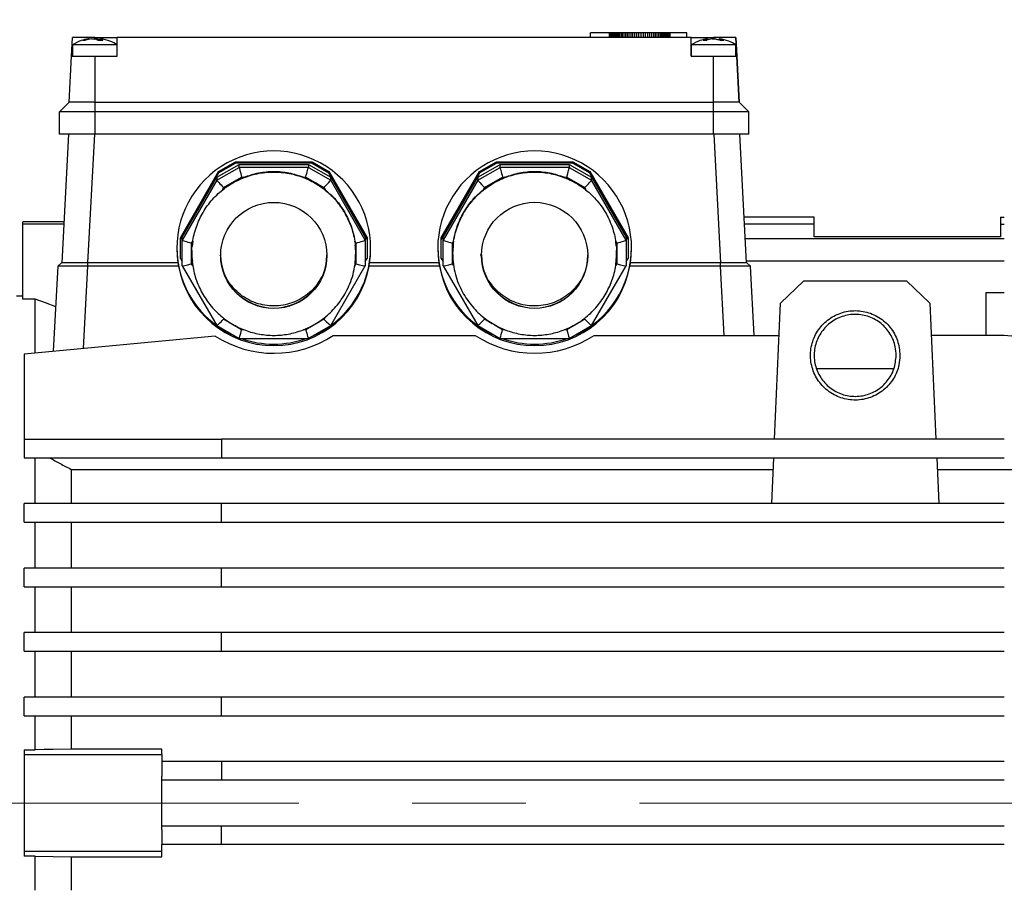
# Model space of a CAD drawing. Units: millimetres. Extents: x -4 to 213, y 0 to 297.
# Drawn here: x 69 to 91, y 157 to 176 of the extents above; entities that cross this region are included whole.
import ezdxf

# ---------------------------------------------------------------- set-up
doc = ezdxf.new("R2010")
doc.units = ezdxf.units.MM
doc.linetypes.add('CENTERX2', pattern=[20.32, 12.7, -2.54, 2.54, -2.54])
doc.layers.add('FORMAT', color=7, linetype='Continuous')
doc.styles.add('SLDTEXTSTYLE0', font='TXT', dxfattribs={"width": 0.605})
doc.dimstyles.new('SLDDIMSTYLE1', dxfattribs={"dimtxt": 2.5, "dimasz": 2.5, "dimexe": 0, "dimexo": 0.0625, "dimtad": 1, "dimdec": 0, "dimlfac": 12, "dimrnd": 1e-09, "dimzin": 12, "dimdsep": 46, "dimtxsty": 'SLDTEXTSTYLE0', "dimblk1": 'CLOSED', "dimblk2": 'CLOSED', "dimsah": 1, "dimcen": 0.09, "dimadec": 0, "dimazin": 3, "dimtfac": 1, "dimtdec": 0, "dimtofl": 0, "dimtmove": 0, "dimatfit": 3, "dimldrblk": 'CLOSED', "dimfxl": 0, "dimfrac": 2, "dimtolj": 1, "dimtzin": 12, "dimarcsym": 0})

# ---------------------------------------------------------------- blocks, each defined once
blk = doc.blocks.new('_Closed')
at = {"color": 0, "linetype": 'ByBlock', "lineweight": -2}
for p, q in [((-1, 0.166667), (0, 0)), ((-1, 0.166667), (-1, -0.166667)), ((0, 0), (-1, -0.166667)), ((0, 0), (-1, 0))]:
    blk.add_line(p, q, dxfattribs=at)
blk = doc.blocks.new('_D_9')
at = {"layer": 'FORMAT', "color": 7}
for p, q in [((27.177, 167.741), (27.177, 209.908)), ((107.411, 168.684), (107.411, 209.908)), ((27.177, 209.158), (107.411, 209.158))]:
    blk.add_line(p, q, dxfattribs=at)
at = {"layer": 'FORMAT', "color": 7, "xscale": 2.5, "yscale": 2.5, "rotation": 180.0000000000008}
blk.add_blockref('_Closed', (27.177, 209.158, -2.805), dxfattribs=at)
at = {"layer": 'FORMAT', "color": 7, "xscale": 2.5, "yscale": 2.5}
blk.add_blockref('_Closed', (107.411, 209.158, -2.805), dxfattribs=at)
at = {"layer": 'FORMAT', "color": 7, "insert": (64.945, 212.381), "char_height": 2.5, "attachment_point": 1, "style": 'SLDTEXTSTYLE0'}
blk.add_mtext('963', dxfattribs=at)

msp = doc.modelspace()

# ---------------------------------------------------------------- linework, layer by layer
at = {"color": 7, "linetype": 'Continuous', "lineweight": 25}
for p, q in [((81.65968, 176.03293), (81.65968, 176.13293)), ((82.10235, 176.13293), (81.65968, 176.13293)), ((82.08351, 176.03293), (82.08351, 176.13293)), ((82.08479, 176.13293), (82.08351, 176.13293)), ((82.08479, 176.03293), (82.08479, 176.13293)), ((82.08723, 176.13293), (82.08479, 176.13293)), ((82.08723, 176.03293), (82.08723, 176.13293)), ((82.09092, 176.13293), (82.08723, 176.13293)), ((82.09092, 176.03293), (82.09092, 176.13293)), ((82.0943, 176.13293), (82.09092, 176.13293)), ((82.09252, 176.03293), (82.09252, 176.13293)), ((82.0943, 176.13293), (82.09252, 176.13293)), ((82.0943, 176.03293), (82.0943, 176.13293)), ((82.09885, 176.13293), (82.0943, 176.13293)), ((82.09885, 176.03293), (82.09885, 176.13293)), ((82.10608, 176.13293), (82.09885, 176.13293)), ((82.10608, 176.03293), (82.10608, 176.13293)), ((82.11593, 176.13293), (82.10608, 176.13293)), ((82.11593, 176.03293), (82.11593, 176.13293)), ((82.12831, 176.13293), (82.11593, 176.13293)), ((82.12831, 176.03293), (82.12831, 176.13293)), ((82.14315, 176.13293), (82.12831, 176.13293)), ((82.14315, 176.03293), (82.14315, 176.13293)), ((82.16037, 176.13293), (82.14315, 176.13293)), ((82.16037, 176.03293), (82.16037, 176.13293)), ((82.17989, 176.13293), (82.16037, 176.13293)), ((82.17989, 176.03293), (82.17989, 176.13293)), ((82.20164, 176.13293), (82.17989, 176.13293)), ((82.20164, 176.03293), (82.20164, 176.13293)), ((82.22553, 176.13293), (82.20164, 176.13293)), ((82.22553, 176.03293), (82.22553, 176.13293)), ((82.25148, 176.13293), (82.22553, 176.13293)), ((82.25148, 176.03293), (82.25148, 176.13293)), ((82.27943, 176.13293), (82.25148, 176.13293)), ((82.27943, 176.03293), (82.27943, 176.13293)), ((82.30929, 176.13293), (82.27943, 176.13293)), ((82.30929, 176.03293), (82.30929, 176.13293)), ((82.34098, 176.13293), (82.30929, 176.13293)), ((82.34098, 176.03293), (82.34098, 176.13293)), ((82.37443, 176.13293), (82.34098, 176.13293)), ((82.37443, 176.03293), (82.37443, 176.13293)), ((82.40956, 176.13293), (82.37443, 176.13293)), ((82.40956, 176.03293), (82.40956, 176.13293)), ((82.44629, 176.13293), (82.40956, 176.13293)), ((82.44629, 176.03293), (82.44629, 176.13293)), ((82.48454, 176.13293), (82.44629, 176.13293)), ((82.48454, 176.03293), (82.48454, 176.13293)), ((82.52424, 176.13293), (82.48454, 176.13293)), ((82.50683, 176.13293), (82.50683, 176.13293)), ((82.52424, 176.03293), (82.52424, 176.13293)), ((82.5653, 176.13293), (82.52424, 176.13293)), ((82.5653, 176.03293), (82.5653, 176.13293)), ((82.60765, 176.13293), (82.5653, 176.13293)), ((82.59299, 176.13293), (82.58923, 176.13293)), ((82.59631, 176.13293), (82.59299, 176.13293)), ((82.59937, 176.13293), (82.59631, 176.13293)), ((82.60236, 176.13293), (82.59937, 176.13293)), ((82.60546, 176.13293), (82.60236, 176.13293)), ((82.60887, 176.13293), (82.60546, 176.13293)), ((82.60765, 176.03293), (82.60765, 176.13293)), ((82.65122, 176.13293), (82.60765, 176.13293)), ((82.61277, 176.13293), (82.60887, 176.13293)), ((82.61753, 176.13293), (82.61277, 176.13293)), ((82.62224, 176.13293), (82.61753, 176.13293)), ((82.65122, 176.03293), (82.65122, 176.13293)), ((82.69591, 176.13293), (82.65122, 176.13293)), ((82.69591, 176.03293), (82.69591, 176.13293)), ((82.74167, 176.13293), (82.69591, 176.13293)), ((82.74167, 176.03293), (82.74167, 176.13293)), ((82.78964, 176.13293), (82.74167, 176.13293)), ((82.78964, 176.03293), (82.78964, 176.13293)), ((82.84055, 176.13293), (82.78964, 176.13293)), ((82.84055, 176.03293), (82.84055, 176.13293)), ((82.89001, 176.13293), (82.84055, 176.13293)), ((82.89001, 176.03293), (82.89001, 176.13293)), ((82.93793, 176.13293), (82.89001, 176.13293)), ((82.93793, 176.03293), (82.93793, 176.13293)), ((82.98422, 176.13293), (82.93793, 176.13293)), ((82.98422, 176.03293), (82.98422, 176.13293)), ((83.0288, 176.13293), (82.98422, 176.13293)), ((83.0288, 176.03293), (83.0288, 176.13293)), ((83.07157, 176.13293), (83.0288, 176.13293)), ((83.07157, 176.03293), (83.07157, 176.13293)), ((83.11246, 176.13293), (83.07157, 176.13293)), ((83.11246, 176.03293), (83.11246, 176.13293)), ((83.15135, 176.13293), (83.11246, 176.13293)), ((83.15135, 176.03293), (83.15135, 176.13293)), ((83.18818, 176.13293), (83.15135, 176.13293)), ((83.18818, 176.03293), (83.18818, 176.13293)), ((83.22285, 176.13293), (83.18818, 176.13293)), ((83.22285, 176.03293), (83.22285, 176.13293)), ((83.25527, 176.13293), (83.22285, 176.13293)), ((83.25527, 176.03293), (83.25527, 176.13293)), ((83.28534, 176.13293), (83.25527, 176.13293)), ((83.28534, 176.03293), (83.28534, 176.13293)), ((83.313, 176.13293), (83.28534, 176.13293)), ((83.313, 176.03293), (83.313, 176.13293)), ((83.33813, 176.13293), (83.313, 176.13293)), ((83.33813, 176.03293), (83.33813, 176.13293)), ((83.36066, 176.13293), (83.33813, 176.13293)), ((83.36066, 176.03293), (83.36066, 176.13293)), ((83.3805, 176.13293), (83.36066, 176.13293)), ((83.3805, 176.03293), (83.3805, 176.13293)), ((83.39755, 176.13293), (83.3805, 176.13293)), ((83.38258, 176.13293), (83.38258, 176.13293)), ((83.39755, 176.03293), (83.39755, 176.13293)), ((83.41173, 176.13293), (83.39755, 176.13293)), ((83.41173, 176.03293), (83.41173, 176.13293)), ((83.42294, 176.13293), (83.41173, 176.13293)), ((83.417, 176.13293), (83.41475, 176.13293)), ((83.41712, 176.13293), (83.417, 176.13293)), ((83.42294, 176.03293), (83.42294, 176.13293)), ((83.43111, 176.13293), (83.42294, 176.13293)), ((83.81296, 176.13293), (83.42294, 176.13293)), ((83.43111, 176.03293), (83.43111, 176.13293)), ((83.43614, 176.13293), (83.43111, 176.13293)), ((83.43614, 176.03293), (83.43614, 176.13293)), ((83.43794, 176.13293), (83.43614, 176.13293)), ((83.43794, 176.03293), (83.43794, 176.13293)), ((83.81296, 176.03293), (83.81296, 176.13293)), ((83.81296, 176.03293), (83.81296, 176.13293)), ((83.81296, 176.13293), (83.81296, 176.13293)), ((70.0545, 175.61627), (70.07634, 176.03293)), ((70.57634, 176.03293), (70.07634, 176.03293)), ((70.31096, 175.97064), (70.43887, 176.00177)), ((70.31096, 175.97064), (70.36764, 175.97064)), ((70.51053, 176.00177), (70.36764, 175.97064)), ((70.64685, 175.97064), (70.56148, 176.00177)), ((70.56181, 175.99105), (70.59119, 176.00177)), ((70.57634, 176.03293), (71.07634, 176.03293)), ((70.64214, 176.00177), (70.69635, 175.98996)), ((70.64685, 175.97064), (70.75478, 175.97064)), ((70.69491, 176.00354), (70.69132, 175.97064)), ((70.69794, 176.00177), (70.75478, 175.97064)), ((71.07633, 175.61627), (71.07633, 176.03293)), ((83.90967, 176.03293), (71.07633, 176.03293)), ((83.90967, 175.61627), (83.90967, 176.03293)), ((83.90967, 176.03293), (83.90967, 176.03293)), ((83.90967, 175.61627), (83.90967, 176.03293)), ((83.90967, 176.03293), (84.40967, 176.03293)), ((84.17478, 175.97064), (84.27359, 176.00177)), ((84.38066, 176.00177), (84.25946, 175.97064)), ((84.28377, 176.00354), (84.27287, 176.00094)), ((84.28654, 175.9776), (84.28358, 176.00354)), ((84.90967, 176.03293), (84.40967, 176.03293)), ((84.55185, 175.97064), (84.43402, 176.00177)), ((84.43874, 176.00177), (84.53139, 175.97798)), ((84.53582, 176.00354), (84.53265, 175.97572)), ((84.54647, 176.00072), (84.53564, 176.00354)), ((84.54489, 176.00177), (84.63954, 175.97064)), ((84.55185, 175.97064), (84.63954, 175.97064)), ((84.90967, 176.03293), (84.93151, 175.61627)), ((84.9097, 176.03293), (84.90967, 176.03293)), ((84.93154, 175.61627), (84.9097, 176.03293)), ((70.07634, 175.86627), (70.07634, 175.61627)), ((70.80881, 175.86627), (70.07634, 175.86627)), ((71.07634, 175.86627), (70.80881, 175.86627)), ((83.9097, 175.86627), (83.9097, 175.61627)), ((84.9097, 175.86627), (83.9097, 175.86627)), ((84.9097, 175.61627), (84.9097, 175.86627)), ((70.00029, 174.58189), (70.0545, 175.61627)), ((70.07634, 175.61627), (70.57634, 175.61627)), ((70.57633, 175.61627), (70.57633, 174.58189)), ((70.57633, 175.61627), (71.07633, 175.61627)), ((83.90967, 175.61627), (84.40967, 175.61627)), ((84.40967, 175.61627), (84.9097, 175.61627)), ((84.40967, 174.58189), (84.40967, 175.61627)), ((84.93151, 175.61627), (84.98572, 174.58189)), ((84.93151, 175.61627), (84.93151, 175.61627)), ((84.93154, 175.61627), (84.93154, 175.61627)), ((84.98575, 174.58189), (84.93154, 175.61627)), ((69.78467, 174.36627), (70.00029, 174.58189)), ((70.57633, 174.58189), (70.57633, 174.36627)), ((70.57633, 174.58189), (84.40967, 174.58189)), ((84.40967, 174.36627), (84.40967, 174.58189)), ((84.98572, 174.58189), (85.20134, 174.36627)), ((84.98572, 174.58189), (84.98575, 174.58189)), ((85.20137, 174.36627), (84.98575, 174.58189)), ((70.57633, 174.36627), (69.78467, 174.36627)), ((69.78467, 173.86627), (69.78467, 174.36627)), ((84.40967, 174.36627), (70.57633, 174.36627)), ((70.57633, 174.36627), (70.57633, 173.86627)), ((85.20134, 174.36627), (84.40967, 174.36627)), ((84.40967, 173.86627), (84.40967, 174.36627)), ((85.20134, 173.86627), (85.20134, 174.36627)), ((85.20137, 174.36627), (85.20134, 174.36627)), ((85.20137, 173.86627), (85.20137, 174.36627)), ((70.57633, 173.86627), (69.78467, 173.86627)), ((69.99169, 173.86627), (69.84101, 170.99127)), ((84.40967, 173.86627), (70.57633, 173.86627)), ((85.20134, 173.86627), (84.40967, 173.86627)), ((85.14673, 170.99127), (84.99605, 173.86627)), ((85.20137, 173.86627), (85.20134, 173.86627)), ((73.34561, 173.03384), (73.72061, 173.25005)), ((73.72061, 173.25005), (75.43379, 173.25005)), ((73.72061, 173.21952), (73.72061, 173.25005)), ((75.43379, 173.25005), (75.43379, 173.21952)), ((75.43379, 173.25005), (75.80879, 173.03384)), ((79.17895, 173.03384), (79.55395, 173.25005)), ((79.55395, 173.21952), (79.55395, 173.25005)), ((79.55395, 173.25005), (81.26712, 173.25005)), ((81.26712, 173.25005), (81.26712, 173.21952)), ((81.26712, 173.25005), (81.64212, 173.03384)), ((72.48903, 171.55222), (73.34561, 173.03384)), ((73.30395, 172.90507), (73.80395, 173.19335)), ((73.30395, 172.83747), (73.80395, 173.12575)), ((73.34561, 173.00331), (73.72061, 173.21952)), ((73.34561, 173.03384), (73.34561, 173.00331)), ((75.43379, 173.21952), (73.72061, 173.21952)), ((73.80395, 173.19335), (75.35046, 173.19335)), ((73.80395, 173.12575), (73.80395, 173.19335)), ((75.35046, 173.12575), (73.80395, 173.12575)), ((75.35046, 173.19335), (75.35046, 173.12575)), ((75.35046, 173.19335), (75.85046, 172.90508)), ((75.35046, 173.12575), (75.85046, 172.83747)), ((75.43379, 173.21952), (75.80879, 173.00331)), ((75.80879, 173.00331), (75.80879, 173.03384)), ((75.80879, 173.03384), (76.66538, 171.55222)), ((78.32236, 171.55222), (79.17895, 173.03384)), ((79.13728, 172.90507), (79.63728, 173.19335)), ((79.13728, 172.83747), (79.63728, 173.12575)), ((79.17895, 173.00331), (79.55395, 173.21952)), ((79.17895, 173.03384), (79.17895, 173.00331)), ((81.26712, 173.21952), (79.55395, 173.21952)), ((79.63728, 173.19335), (81.18379, 173.19335)), ((79.63728, 173.12575), (79.63728, 173.19335)), ((81.18379, 173.12575), (79.63728, 173.12575)), ((81.18379, 173.19335), (81.68379, 172.90508)), ((81.18379, 173.19335), (81.18379, 173.12575)), ((81.18379, 173.12575), (81.68379, 172.83747)), ((81.26712, 173.21952), (81.64212, 173.00331)), ((81.64212, 173.00331), (81.64212, 173.03384)), ((81.64212, 173.03384), (82.49871, 171.55222)), ((73.34561, 173.00331), (72.48903, 171.52169)), ((72.53069, 171.56759), (73.30395, 172.90507)), ((73.30395, 172.83747), (72.53069, 171.49999)), ((73.30395, 172.90507), (73.30395, 172.83747)), ((73.45646, 172.67427), (73.85977, 172.9068)), ((73.85977, 172.9068), (73.91184, 172.9068)), ((75.24257, 172.9068), (75.29463, 172.9068)), ((75.29463, 172.9068), (75.69795, 172.67427)), ((76.66538, 171.52169), (75.80879, 173.00331)), ((75.85046, 172.83747), (75.85046, 172.90508)), ((75.85046, 172.90508), (76.62371, 171.56759)), ((76.62371, 171.49999), (75.85046, 172.83747)), ((79.17895, 173.00331), (78.32236, 171.52169)), ((78.36403, 171.56759), (79.13728, 172.90507)), ((79.13728, 172.83747), (78.36403, 171.49999)), ((79.13728, 172.90507), (79.13728, 172.83747)), ((79.28979, 172.67427), (79.6931, 172.9068)), ((79.6931, 172.9068), (79.74517, 172.9068)), ((81.0759, 172.9068), (81.12797, 172.9068)), ((81.12797, 172.9068), (81.53128, 172.67427)), ((82.49871, 171.52169), (81.64212, 173.00331)), ((81.68379, 172.83747), (81.68379, 172.90508)), ((81.68379, 172.90508), (82.45705, 171.56759)), ((82.45705, 171.49999), (81.68379, 172.83747)), ((73.43042, 172.62924), (73.45646, 172.67427)), ((75.69795, 172.67427), (75.72398, 172.62924)), ((79.26376, 172.62924), (79.28979, 172.67427)), ((81.53128, 172.67427), (81.55731, 172.62924)), ((86.66054, 172.01313), (85.09317, 172.01313)), ((86.66054, 171.85356), (86.66054, 172.01313)), ((90.8272, 172.01313), (90.8272, 171.85356)), ((90.8272, 172.01313), (90.91054, 172.01313)), ((69.88905, 171.90793), (68.9672, 171.90793)), ((68.9672, 171.86272), (68.9672, 171.90793)), ((68.9672, 170.17872), (68.9672, 171.86272)), ((68.9672, 171.86272), (69.88668, 171.86272)), ((86.66054, 171.85356), (85.10153, 171.85356)), ((86.66054, 171.5746), (86.66054, 171.85356)), ((90.8272, 171.85356), (90.8272, 171.5746)), ((90.8272, 171.85356), (90.91054, 171.85356)), ((72.48903, 171.52169), (72.48903, 171.55222)), ((72.48903, 171.08927), (72.48903, 171.52169)), ((72.53069, 171.49999), (72.53069, 171.56759)), ((72.53069, 170.92343), (72.53069, 171.49999)), ((76.62371, 171.56759), (76.62371, 171.49999)), ((76.62371, 171.49999), (76.62371, 170.92343)), ((76.66538, 171.55222), (76.66538, 171.52169)), ((76.66538, 171.52169), (76.66538, 171.08927)), ((78.32236, 171.52169), (78.32236, 171.55222)), ((78.32236, 171.08927), (78.32236, 171.52169)), ((78.36403, 171.49999), (78.36403, 171.56759)), ((78.36403, 170.92343), (78.36403, 171.49999)), ((82.45705, 171.56759), (82.45705, 171.49999)), ((82.45705, 171.49999), (82.45705, 170.92343)), ((82.49871, 171.55222), (82.49871, 171.52169)), ((82.49871, 171.52169), (82.49871, 171.08927)), ((90.91054, 171.52838), (85.11858, 171.52838)), ((90.8272, 171.5746), (86.66054, 171.5746)), ((72.73903, 171.43334), (72.76506, 171.47837)), ((72.73903, 170.96828), (72.73903, 171.43334)), ((72.76506, 171.47837), (72.7561, 171.36095)), ((76.38934, 171.47838), (76.41538, 171.43334)), ((76.39125, 171.4534), (76.38934, 171.47838)), ((76.41538, 171.43334), (76.41538, 170.96828)), ((78.57236, 171.43334), (78.59839, 171.47837)), ((78.57236, 170.96828), (78.57236, 171.43334)), ((78.59839, 171.47837), (78.59649, 171.4534)), ((82.22268, 171.47838), (82.24871, 171.43334)), ((82.23164, 171.36095), (82.22268, 171.47838)), ((82.24871, 171.43334), (82.24871, 170.96828)), ((72.48903, 171.08927), (72.53069, 171.0172)), ((73.37586, 171.15057), (73.37505, 171.16512)), ((76.62371, 171.0172), (76.66538, 171.08927)), ((78.32236, 171.08927), (78.36403, 171.0172)), ((79.21005, 171.15715), (79.20825, 171.17417)), ((82.45705, 171.0172), (82.49871, 171.08927)), ((69.65399, 169.0127), (69.75375, 170.91637)), ((69.83269, 170.99127), (69.75319, 170.91585)), ((70.41951, 170.91637), (70.41951, 170.99127)), ((72.43496, 170.99127), (70.41951, 170.99127)), ((72.44687, 170.91637), (70.41951, 170.91637)), ((72.43496, 170.99127), (72.43503, 170.99127)), ((72.53076, 170.92317), (73.304, 169.58572)), ((72.76506, 170.92325), (72.73903, 170.96828)), ((75.8504, 169.58572), (76.62364, 170.92317)), ((76.41538, 170.96828), (76.38934, 170.92325)), ((78.2802, 170.91637), (76.70754, 170.91637)), ((76.71937, 170.99127), (76.71944, 170.99127)), ((78.2683, 170.99127), (76.71944, 170.99127)), ((78.2683, 170.99127), (78.26836, 170.99127)), ((78.3641, 170.92317), (79.13733, 169.58572)), ((78.59839, 170.92325), (78.57236, 170.96828)), ((81.68374, 169.58572), (82.45697, 170.92317)), ((82.24871, 170.96828), (82.22268, 170.92325)), ((84.56823, 170.91637), (82.54087, 170.91637)), ((82.55271, 170.99127), (82.55277, 170.99127)), ((84.56823, 170.99127), (82.55277, 170.99127)), ((84.56823, 170.91637), (84.56823, 170.99127)), ((90.91054, 171.02425), (85.145, 171.02425)), ((85.23455, 170.91585), (85.15505, 170.99127)), ((85.31518, 169.36709), (85.23398, 170.91637)), ((85.90674, 170.08758), (86.42855, 170.5871)), ((86.42855, 170.5871), (88.72585, 170.5871)), ((88.72585, 170.5871), (89.24766, 170.08758)), ((68.9672, 170.24127), (68.8272, 170.24127)), ((69.24387, 170.17872), (68.9672, 170.17872)), ((90.49387, 170.31749), (90.49387, 169.36709)), ((90.91054, 170.31749), (90.49387, 170.31749)), ((85.77392, 167.04543), (85.90674, 170.08758)), ((89.24766, 170.08758), (89.38048, 167.04543)), ((73.85977, 169.49482), (73.45646, 169.72735)), ((75.72398, 169.77238), (75.69795, 169.72735)), ((79.28979, 169.72735), (79.26376, 169.77238)), ((81.53128, 169.72735), (81.12797, 169.49482)), ((73.3041, 169.58562), (73.80401, 169.29739)), ((75.3504, 169.29739), (75.8503, 169.58562)), ((79.13744, 169.58562), (79.63734, 169.29739)), ((81.18373, 169.29739), (81.68363, 169.58562)), ((73.2676, 169.35361), (68.99387, 168.95042)), ((73.80402, 169.29739), (75.35038, 169.29739)), ((73.91184, 169.49482), (73.85977, 169.49482)), ((75.29463, 169.49482), (75.24257, 169.49482)), ((75.90746, 169.36709), (79.08028, 169.36709)), ((79.63736, 169.29739), (81.18371, 169.29739)), ((79.74517, 169.49482), (79.6931, 169.49482)), ((81.12797, 169.49482), (81.0759, 169.49482)), ((81.74079, 169.36709), (85.87529, 169.36709)), ((90.91054, 169.36709), (89.27912, 169.36709)), ((95.3272, 168.95042), (90.91054, 169.36709)), ((68.99387, 168.95042), (68.99387, 167.04543)), ((88.44254, 168.61938), (86.72316, 168.61938)), ((68.99387, 167.04543), (68.99387, 166.62877)), ((68.99387, 167.04543), (73.41054, 167.04543)), ((73.41054, 167.04543), (73.41054, 166.62877)), ((90.91054, 167.04543), (73.41054, 167.04543)), ((68.99387, 166.62877), (73.41054, 166.62877)), ((73.41054, 166.62877), (90.91054, 166.62877)), ((85.71098, 165.60377), (85.75573, 166.62877)), ((89.39868, 166.62877), (89.44343, 165.60377)), ((70.04522, 166.37114), (70.04522, 165.60377)), ((70.04522, 166.37114), (85.74448, 166.37114)), ((89.40992, 166.37114), (94.27585, 166.37114)), ((68.99387, 165.1871), (68.99387, 165.60377)), ((73.41054, 165.60377), (68.99387, 165.60377)), ((73.41054, 165.1871), (73.41054, 165.60377)), ((90.91054, 165.60377), (73.41054, 165.60377)), ((68.99387, 165.1871), (73.41054, 165.1871)), ((70.04522, 165.1871), (70.04522, 164.1621)), ((73.41054, 165.1871), (90.91054, 165.1871)), ((68.99387, 163.74543), (68.99387, 164.1621)), ((73.41054, 164.1621), (68.99387, 164.1621)), ((73.41054, 163.74543), (73.41054, 164.1621)), ((90.91054, 164.1621), (73.41054, 164.1621)), ((68.99387, 163.74543), (73.41054, 163.74543)), ((69.24387, 162.72043), (69.24387, 163.74543)), ((70.04522, 163.74543), (70.04522, 162.72043)), ((73.41054, 163.74543), (90.91054, 163.74543)), ((68.99387, 162.30377), (68.99387, 162.72043)), ((73.41054, 162.72043), (68.99387, 162.72043)), ((73.41054, 162.30377), (73.41054, 162.72043)), ((90.91054, 162.72043), (73.41054, 162.72043)), ((68.99387, 162.30377), (73.41054, 162.30377)), ((69.24387, 161.2776), (69.24387, 162.30377)), ((70.04522, 162.30377), (70.04522, 161.2776)), ((73.41054, 162.30377), (90.91054, 162.30377)), ((68.99387, 160.86093), (68.99387, 161.2776)), ((73.41054, 161.2776), (68.99387, 161.2776)), ((73.41054, 160.86093), (73.41054, 161.2776)), ((90.91054, 161.2776), (73.41054, 161.2776)), ((68.99387, 160.86093), (73.41054, 160.86093)), ((69.24387, 160.09698), (69.24387, 160.86093)), ((70.04522, 160.86093), (70.04522, 160.11552)), ((73.41054, 160.86093), (90.91054, 160.86093)), ((68.99387, 160.09698), (69.24387, 160.09698)), ((68.99387, 160.09698), (68.99387, 159.99127)), ((72.0772, 160.11552), (70.04522, 160.11552)), ((72.0772, 159.99127), (72.0772, 160.11552)), ((68.99387, 159.99127), (72.0772, 159.99127)), ((68.99387, 159.99127), (68.99387, 157.8246)), ((72.0772, 159.99127), (72.0772, 159.8371)), ((72.0772, 159.8371), (72.0772, 159.51)), ((73.41054, 159.8371), (72.0772, 159.8371)), ((73.41054, 159.8371), (73.41054, 159.42043)), ((90.91054, 159.8371), (73.41054, 159.8371)), ((72.0772, 158.30587), (72.0772, 159.51)), ((73.41054, 159.42043), (72.0772, 159.42043)), ((90.91054, 159.42043), (73.41054, 159.42043)), ((72.0772, 158.39543), (73.41054, 158.39543)), ((72.0772, 158.30587), (72.0772, 157.97877)), ((73.41054, 157.97877), (73.41054, 158.39543)), ((73.41054, 158.39543), (90.91054, 158.39543)), ((73.41054, 157.97877), (72.0772, 157.97877)), ((72.0772, 157.8246), (72.0772, 157.97877)), ((90.91054, 157.97877), (73.41054, 157.97877)), ((72.0772, 157.8246), (68.99387, 157.8246)), ((68.99387, 157.8246), (68.99387, 157.71889)), ((69.24387, 157.71889), (68.99387, 157.71889)), ((69.24387, 156.95494), (69.24387, 157.71889)), ((70.04522, 157.70035), (72.0772, 157.70035)), ((70.04522, 157.70035), (70.04522, 156.95494)), ((72.0772, 157.70035), (72.0772, 157.8246))]:
    msp.add_line(p, q, dxfattribs=at)
at = {"color": 8, "linetype": 'Continuous', "lineweight": 25}
for p, q in [((70.44053, 175.98652), (70.43887, 176.00177)), ((70.57634, 175.99635), (70.57634, 176.03293)), ((70.64214, 176.00177), (70.64115, 175.97272)), ((70.69794, 176.00177), (70.69455, 175.97064)), ((84.27664, 175.97506), (84.27359, 176.00177)), ((84.40967, 176.03293), (84.40967, 176.00342)), ((84.54489, 176.00177), (84.54164, 175.97334)), ((70.42355, 170.99127), (70.57422, 173.86627)), ((84.41352, 173.86627), (84.56419, 170.99127)), ((70.32305, 169.07582), (70.41951, 170.91637)), ((84.64942, 169.36709), (84.56823, 170.91637)), ((75.69795, 169.72735), (75.52428, 169.62722)), ((79.46346, 169.62722), (79.28979, 169.72735)), ((75.45979, 169.59004), (75.29463, 169.49482)), ((79.6931, 169.49482), (79.52795, 169.59004))]:
    msp.add_line(p, q, dxfattribs=at)
at = {"color": 7, "linetype": 'Continuous', "lineweight": 25, "flags": 128}
for points in [[(69.70617, 170.00836), (69.47502, 170.09355), (69.24387, 170.17872)], [(70.04522, 160.11552), (69.64455, 160.10624), (69.44421, 160.10161), (69.24387, 160.09698)], [(69.24387, 157.71889), (69.64455, 157.70962), (70.04522, 157.70035)]]:
    msp.add_lwpolyline(points, dxfattribs=at)
at = {"color": 7, "linetype": 'Continuous', "lineweight": 25}
for centre, radius in [((74.57803, 171.15601), 1.18689), ((80.40946, 171.15737), 1.18642)]:
    msp.add_circle(centre, radius, dxfattribs=at)
for centre, radius, start, end in [((74.57429, 171.33683), 2.16375, 180.021678, 246.12078), ((74.58037, 171.33666), 2.1635, 293.874847, 359.982706), ((80.40762, 171.33683), 2.16375, 180.021678, 246.12078), ((80.4137, 171.33666), 2.1635, 293.874847, 359.982706), ((74.5772, 171.16717), 1.1875, 180.060165, 359.939835), ((80.41054, 171.16723), 1.1875, 180.06324, 359.936767), ((74.5772, 171.34173), 2.16942, 250.449239, 289.550776), ((80.41054, 171.34173), 2.16942, 250.449239, 289.550776)]:
    msp.add_arc(centre, radius, start, end, dxfattribs=at)
for centre, major_axis, ratio, start_param, end_param in [((74.5772, 171.31749), (0, 2.17562), 0.99588672, 4.56187829, 8.00449232), ((80.41054, 171.31749), (0, 2.17562), 0.99588672, 4.56187829, 8.00449232), ((73.85977, 172.91771), (-0.05576, 0.20833), 0.01308624, 0.04885766, 1.61965393), ((75.29463, 172.91771), (0.05576, 0.20833), 0.01308622, 4.66353137, 6.23432773), ((79.6931, 172.91771), (-0.05576, 0.20833), 0.01308624, 0.04885759, 1.61965394), ((81.12797, 172.91771), (0.05576, 0.20833), 0.01308622, 4.66353137, 6.23432766), ((73.45646, 172.68517), (-0.15241, 0.15259), 0.03574941, 0.0357766, 1.60657294), ((75.69795, 172.68517), (0.15241, 0.15259), 0.0357494, 4.67661236, 6.24740867), ((79.28979, 172.68517), (-0.15241, 0.15259), 0.03574941, 0.03577662, 1.60657294), ((81.53128, 172.68517), (0.15241, 0.15259), 0.0357494, 4.67661236, 6.2474087), ((72.73903, 171.44425), (0.20832, -0.05588), 0.04883072, 3.15469159, 4.72548792), ((76.41538, 171.44425), (0.20832, 0.05588), 0.04883071, 4.69929003, 6.27008636), ((78.57236, 171.44425), (0.20832, -0.05588), 0.04883072, 3.15469159, 4.72548792), ((82.24871, 171.44425), (0.20832, 0.05588), 0.04883071, 4.69929003, 6.27008636), ((74.5772, 171.33515), (0, 2.29649), 0.94347046, 1.72110371, 1.75417804), ((74.5772, 171.31311), (0, 2.17562), 0.99588672, 1.75417804, 4.52900726), ((72.73903, 170.97918), (0.20832, 0.05588), 0.04883071, 3.1284937, 4.69929003), ((76.41538, 170.97918), (0.20832, -0.05588), 0.04883072, 4.72548792, 6.29628424), ((74.5772, 171.33515), (0, 2.29649), 0.94347046, 4.52900726, 4.5620816), ((80.41054, 171.33515), (0, 2.29649), 0.94347046, 1.72110371, 1.75417804), ((80.41054, 171.31311), (0, 2.17562), 0.99588672, 1.75417804, 4.52900726), ((78.57236, 170.97918), (0.20832, 0.05588), 0.04883071, 3.12849371, 4.69929003), ((82.24871, 170.97918), (0.20832, -0.05588), 0.04883072, 4.72548792, 6.29628424), ((80.41054, 171.33515), (0, 2.29649), 0.94347046, 4.52900726, 4.5620816), ((73.45646, 169.73825), (0.15241, 0.15259), 0.0357494, 3.10581602, 4.67661236), ((75.69795, 169.73826), (-0.15241, 0.15259), 0.03574941, 1.60657294, 3.17736926), ((79.28979, 169.73825), (0.15241, 0.15259), 0.0357494, 3.10581605, 4.67661236), ((81.53128, 169.73826), (-0.15241, 0.15259), 0.03574941, 1.60657294, 3.17736927), ((73.85977, 169.50572), (0.05576, 0.20833), 0.01308622, 3.09273507, 4.66353137), ((75.29463, 169.50572), (-0.05576, 0.20833), 0.01308624, 1.61965394, 3.19045031), ((79.6931, 169.50572), (0.05576, 0.20833), 0.01308622, 3.09273501, 4.66353137), ((81.12797, 169.50572), (-0.05576, 0.20833), 0.01308624, 1.61965394, 3.19045024)]:
    msp.add_ellipse(centre, major_axis=major_axis, ratio=ratio, start_param=start_param, end_param=end_param, dxfattribs=at)
at = {"color": 7, "linetype": 'Continuous', "lineweight": 25, "extrusion": (0, -2.4e-08, 1)}
for centre, start_param in [((74.5772, 171.38745), 2.56888972), ((80.41054, 171.38745), 2.55868754)]:
    msp.add_ellipse(centre, major_axis=(0, 2.41998, 0), ratio=0.99862953, start_param=start_param, end_param=3.72449777, dxfattribs=at)
at = {"color": 7, "linetype": 'Continuous', "lineweight": 25}
for points, knots in [([(70.42754, 175.99808), (70.37518, 175.98806), (70.25015, 175.96411), (70.13895, 175.90142), (70.07431, 175.86497)], [0, 0, 0, 0, 0.41874382, 1, 1, 1, 1]), ([(70.45748, 176.00311), (70.45728, 176.00329), (70.45684, 176.00368), (70.45066, 176.00326), (70.44368, 176.00243), (70.43936, 176.00183), (70.43887, 176.00177)], [0, 0, 0, 0, 0.28046758, 0.61863795, 0.95676259, 1, 1, 1, 1]), ([(70.51053, 176.00177), (70.51502, 176.00224), (70.52399, 176.0032), (70.53824, 176.00364), (70.55102, 176.00327), (70.55823, 176.00243), (70.56115, 176.00183), (70.56148, 176.00177)], [0, 0, 0, 0, 0.242384771, 0.484781288, 0.726927026, 0.96904001, 1, 1, 1, 1]), ([(70.64214, 176.00177), (70.63766, 176.00224), (70.62869, 176.0032), (70.61444, 176.00364), (70.60165, 176.00327), (70.59444, 176.00243), (70.59152, 176.00183), (70.59119, 176.00177)], [0, 0, 0, 0, 0.24238477, 0.48478128, 0.72692702, 0.96904, 1, 1, 1, 1]), ([(70.69794, 176.00177), (70.69661, 176.00224), (70.69394, 176.0032), (70.69582, 176.00364), (70.70191, 176.00327), (70.70899, 176.00243), (70.71331, 176.00183), (70.7138, 176.00177)], [0, 0, 0, 0, 0.24238477, 0.48478129, 0.72692703, 0.96904001, 1, 1, 1, 1]), ([(71.07837, 175.86497), (71.02528, 175.8955), (70.91153, 175.96091), (70.78272, 175.98671), (70.71403, 176.00048)], [0, 0, 0, 0, 0.46668171, 1, 1, 1, 1]), ([(84.27287, 176.00094), (84.21642, 175.99024), (84.08726, 175.96576), (83.97236, 175.90128), (83.90767, 175.86497)], [0, 0, 0, 0, 0.43698015, 1, 1, 1, 1]), ([(84.17478, 175.97064), (84.18852, 175.97153), (84.21601, 175.97331), (84.24498, 175.97153), (84.25946, 175.97064)], [0, 0, 0, 0, 0.49999978, 1, 1, 1, 1]), ([(84.28356, 176.0035), (84.28313, 176.00344), (84.28226, 176.00331), (84.27729, 176.00243), (84.27397, 176.00183), (84.27359, 176.00177)], [0, 0, 0, 0, 0.46721306, 0.9395946, 1, 1, 1, 1]), ([(84.38066, 176.00177), (84.3846, 176.00224), (84.39246, 176.0032), (84.40666, 176.00364), (84.42064, 176.00327), (84.42955, 176.00243), (84.43356, 176.00183), (84.43402, 176.00177)], [0, 0, 0, 0, 0.24238477, 0.48478128, 0.72692702, 0.96904, 1, 1, 1, 1]), ([(84.54489, 176.00177), (84.54242, 176.00223), (84.53749, 176.00316), (84.53506, 176.00363), (84.53613, 176.00346), (84.53633, 176.00342)], [0, 0, 0, 0, 0.449669572, 0.899360937, 1, 1, 1, 1]), ([(84.91173, 175.86497), (84.85865, 175.89549), (84.74461, 175.96105), (84.61548, 175.9869), (84.54647, 176.00072)], [0, 0, 0, 0, 0.46554579, 1, 1, 1, 1]), ([(70.0545, 175.61627), (70.06027, 175.61627), (70.07181, 175.61627), (70.16177, 175.61627), (70.29419, 175.61627), (70.44091, 175.61627), (70.53787, 175.61627), (70.57633, 175.61627)], [0, 0, 0, 0, 0.21469375, 0.42938751, 0.64408139, 0.85877536, 1, 1, 1, 1]), ([(84.40967, 175.61627), (84.46834, 175.61627), (84.58567, 175.61627), (84.74205, 175.61627), (84.86007, 175.61627), (84.9226, 175.61627), (84.92898, 175.61627), (84.93151, 175.61627)], [0, 0, 0, 0, 0.214693746, 0.4293875, 0.644081378, 0.858775338, 1, 1, 1, 1]), ([(70.57633, 174.58189), (70.49181, 174.58189), (70.32276, 174.58189), (70.13343, 174.58189), (70.02041, 174.58189), (70.007, 174.58189), (70.00029, 174.58189)], [0, 0, 0, 0, 0.279618952, 0.559237955, 0.779618959, 1, 1, 1, 1]), ([(84.98572, 174.58189), (84.97485, 174.58189), (84.95313, 174.58189), (84.79885, 174.58189), (84.60897, 174.58189), (84.4761, 174.58189), (84.40967, 174.58189)], [0, 0, 0, 0, 0.27961895, 0.55923795, 0.77961896, 1, 1, 1, 1]), ([(72.75539, 171.07898), (72.7503, 171.15629), (72.73731, 171.35327), (72.7967, 171.66799), (72.92186, 172.00594), (73.11347, 172.31272), (73.36058, 172.57635), (73.65464, 172.78676), (73.9841, 172.93583), (74.33636, 173.01785), (74.69789, 173.02968), (75.05471, 172.9708), (75.39349, 172.84371), (75.69972, 172.65242), (75.9672, 172.4075), (76.09901, 172.20677), (76.16492, 172.10641)], [0, 0, 0, 0, 0.04734685, 0.12062787, 0.19390889, 0.26718991, 0.34047092, 0.41375192, 0.48703293, 0.56031394, 0.63359496, 0.70687598, 0.780157, 0.85343799, 0.926719, 1, 1, 1, 1]), ([(73.91184, 172.9068), (74.01978, 172.94266), (74.23567, 173.01437), (74.5772, 173.04353), (74.91873, 173.01437), (75.13462, 172.94266), (75.24257, 172.9068)], [0, 0, 0, 0, 0.25000353, 0.50000088, 0.74998949, 1, 1, 1, 1]), ([(78.82282, 172.10641), (78.88873, 172.20677), (79.02053, 172.4075), (79.28801, 172.65242), (79.59425, 172.84371), (79.93303, 172.9708), (80.28984, 173.02968), (80.65138, 173.01785), (81.00364, 172.93583), (81.3331, 172.78676), (81.62716, 172.57635), (81.87427, 172.31272), (82.06588, 172.00595), (82.19104, 171.66799), (82.25043, 171.35327), (82.23744, 171.15629), (82.23235, 171.07898)], [0, 0, 0, 0, 0.07328099, 0.146562, 0.21984298, 0.293124, 0.36640502, 0.43968603, 0.51296703, 0.58624803, 0.65952903, 0.73281004, 0.80609105, 0.87937207, 0.95265308, 1, 1, 1, 1]), ([(79.74517, 172.9068), (79.85312, 172.94266), (80.06901, 173.01437), (80.41053, 173.04353), (80.75206, 173.01437), (80.96795, 172.94266), (81.0759, 172.9068)], [0, 0, 0, 0, 0.25000353, 0.50000088, 0.74998949, 1, 1, 1, 1]), ([(75.72398, 172.62924), (75.8094, 172.55441), (75.98025, 172.40477), (76.10336, 172.21386), (76.16492, 172.1184)], [0, 0, 0, 0, 0.50000551, 1, 1, 1, 1]), ([(78.82282, 172.1184), (78.88438, 172.21386), (79.00749, 172.40477), (79.17833, 172.55441), (79.26376, 172.62924)], [0, 0, 0, 0, 0.49999573, 1, 1, 1, 1]), ([(76.16492, 172.1184), (76.2172, 172.01695), (76.32178, 171.81403), (76.36682, 171.59026), (76.38934, 171.47838)], [0, 0, 0, 0, 0.49999573, 1, 1, 1, 1]), ([(76.16492, 172.10641), (76.21863, 171.99924), (76.32606, 171.78489), (76.40601, 171.44897), (76.40519, 171.22752), (76.40482, 171.12592)], [0, 0, 0, 0, 0.351173059, 0.702346201, 1, 1, 1, 1]), ([(78.5825, 171.11313), (78.58203, 171.219), (78.58103, 171.44474), (78.6616, 171.7849), (78.76908, 171.99924), (78.82282, 172.10641)], [0, 0, 0, 0, 0.30634487, 0.65317248, 1, 1, 1, 1]), ([(78.59839, 171.47837), (78.62092, 171.59026), (78.66596, 171.81403), (78.77054, 172.01695), (78.82282, 172.1184)], [0, 0, 0, 0, 0.50000551, 1, 1, 1, 1]), ([(72.74914, 171.2698), (72.74688, 171.2468), (72.73897, 171.1662), (72.74952, 171.0856), (72.75706, 171.028)], [0, 0, 0, 0, 0.28531778, 1, 1, 1, 1]), ([(76.40482, 171.12592), (76.40727, 171.15089), (76.41585, 171.23838), (76.4044, 171.32586), (76.39621, 171.38839)], [0, 0, 0, 0, 0.28531778, 1, 1, 1, 1]), ([(78.59152, 171.38839), (78.58334, 171.32586), (78.57188, 171.23837), (78.58047, 171.15089), (78.58292, 171.12592)], [0, 0, 0, 0, 0.71468222, 1, 1, 1, 1]), ([(82.23068, 171.028), (82.23822, 171.0856), (82.24877, 171.1662), (82.24086, 171.2468), (82.2386, 171.2698)], [0, 0, 0, 0, 0.71468222, 1, 1, 1, 1]), ([(72.74387, 171.19087), (72.7509, 171.07515), (72.76497, 170.84343), (72.87339, 170.50618), (73.0387, 170.19245), (73.25917, 169.91537), (73.5251, 169.68896), (73.82157, 169.52059), (74.13541, 169.41218), (74.45765, 169.3623), (74.78365, 169.3698), (75.10895, 169.43641), (75.42481, 169.56472), (75.71942, 169.75546), (75.98411, 170.01185), (76.16764, 170.27772), (76.28479, 170.52529), (76.35426, 170.73321), (76.40135, 170.95719), (76.40743, 171.11208), (76.41054, 171.19109)], [0, 0, 0, 0, 0.06108334, 0.12230972, 0.18388018, 0.24580032, 0.30646793, 0.36559906, 0.42319659, 0.47926318, 0.53532875, 0.59292319, 0.65204927, 0.71270985, 0.77547061, 0.84378829, 0.88038703, 0.91861675, 0.95848952, 1, 1, 1, 1]), ([(78.5772, 171.19109), (78.58031, 171.11208), (78.58639, 170.95719), (78.63348, 170.73321), (78.70295, 170.52529), (78.8201, 170.27772), (79.00363, 170.01185), (79.26832, 169.75546), (79.56293, 169.56472), (79.87879, 169.43641), (80.20409, 169.3698), (80.53009, 169.3623), (80.85233, 169.41218), (81.16617, 169.52059), (81.46263, 169.68896), (81.72857, 169.91537), (81.94904, 170.19245), (82.11435, 170.50618), (82.22277, 170.84343), (82.23684, 171.07515), (82.24387, 171.19087)], [0, 0, 0, 0, 0.0415105, 0.0813833, 0.11961303, 0.15621178, 0.22452947, 0.28729023, 0.34795082, 0.40707689, 0.46467134, 0.5207369, 0.57680349, 0.63440102, 0.69353215, 0.75419976, 0.8161199, 0.87769035, 0.9389167, 1, 1, 1, 1]), ([(70.41951, 170.91637), (70.40127, 170.91647), (70.36467, 170.91668), (70.30969, 170.91692), (70.25483, 170.91718), (70.20125, 170.91747), (70.13217, 170.91779), (70.0667, 170.91791), (70.00642, 170.91802), (69.96409, 170.91808), (69.92493, 170.91807), (69.88882, 170.918), (69.85665, 170.91792), (69.82871, 170.91782), (69.80495, 170.91766), (69.78527, 170.9174), (69.76855, 170.91708), (69.75627, 170.91678), (69.7546, 170.91651), (69.75375, 170.91637)], [0, 0, 0, 0, 0.05232967, 0.10501515, 0.1588238, 0.21302114, 0.26535101, 0.37175827, 0.42596134, 0.47870456, 0.53181434, 0.58608038, 0.64074618, 0.69345838, 0.74653615, 0.80076576, 0.8553932, 0.9272305, 1, 1, 1, 1]), ([(70.41951, 170.99127), (70.4103, 170.99127), (70.3965, 170.99127), (70.37812, 170.99127), (70.36437, 170.99127), (70.35064, 170.99127), (70.33696, 170.99127), (70.32332, 170.99127), (70.30973, 170.99127), (70.2962, 170.99127), (70.28274, 170.99127), (70.26935, 170.99127), (70.25605, 170.99127), (70.24283, 170.99127), (70.22971, 170.99127), (70.2167, 170.99127), (70.2038, 170.99127), (70.19101, 170.99127), (70.17836, 170.99127), (70.16584, 170.99127), (70.15347, 170.99127), (70.14124, 170.99127), (70.12513, 170.99127), (70.10935, 170.99127), (70.09392, 170.99127), (70.08252, 170.99127), (70.07131, 170.99127), (70.06029, 170.99127), (70.04947, 170.99127), (70.03886, 170.99127), (70.02845, 170.99127), (70.01826, 170.99127), (70.0083, 170.99127), (69.99856, 170.99127), (69.98906, 170.99127), (69.9798, 170.99127), (69.97078, 170.99127), (69.96201, 170.99127), (69.9535, 170.99127), (69.94524, 170.99127), (69.93724, 170.99127), (69.92951, 170.99127), (69.92205, 170.99127), (69.91486, 170.99127), (69.90795, 170.99127), (69.90132, 170.99127), (69.89287, 170.99127), (69.885, 170.99127), (69.87773, 170.99127), (69.87259, 170.99127), (69.86775, 170.99127), (69.86321, 170.99127), (69.85898, 170.99127), (69.85507, 170.99127), (69.85146, 170.99127), (69.84816, 170.99127), (69.84517, 170.99127), (69.8425, 170.99127), (69.84015, 170.99127), (69.83811, 170.99127), (69.83639, 170.99127), (69.83498, 170.99127), (69.83391, 170.99127), (69.83294, 170.99127), (69.83279, 170.99127), (69.83269, 170.99127)], [0, 0, 0, 0, 0.02995095, 0.04492317, 0.05989537, 0.07486756, 0.08983974, 0.10481192, 0.11978409, 0.13475626, 0.14972844, 0.16470061, 0.17967279, 0.19464497, 0.20961716, 0.22458936, 0.23956157, 0.2545338, 0.26950602, 0.28447824, 0.29945045, 0.31442265, 0.32939485, 0.35934544, 0.37431763, 0.38928982, 0.40426201, 0.4192342, 0.4342064, 0.44917859, 0.46415079, 0.479123, 0.49409521, 0.50906743, 0.52403964, 0.53901185, 0.55398405, 0.56895624, 0.58392844, 0.59890063, 0.61387282, 0.62884501, 0.6438172, 0.65878939, 0.67376158, 0.68873378, 0.70370599, 0.73365672, 0.74862894, 0.76360117, 0.77857338, 0.79354559, 0.80851778, 0.82348996, 0.83846214, 0.85343431, 0.86840648, 0.88337865, 0.89835083, 0.913323, 0.92829519, 0.94326738, 0.95823958, 0.97321179, 1, 1, 1, 1]), ([(85.15505, 170.99127), (85.15493, 170.99127), (85.15475, 170.99127), (85.15362, 170.99127), (85.15248, 170.99127), (85.15102, 170.99127), (85.14923, 170.99127), (85.14712, 170.99127), (85.1447, 170.99127), (85.14196, 170.99127), (85.13891, 170.99127), (85.13554, 170.99127), (85.13187, 170.99127), (85.12789, 170.99127), (85.12359, 170.99127), (85.119, 170.99127), (85.11409, 170.99127), (85.10888, 170.99127), (85.10336, 170.99127), (85.09755, 170.99127), (85.09144, 170.99127), (85.08504, 170.99127), (85.07613, 170.99127), (85.06665, 170.99127), (85.05662, 170.99127), (85.04883, 170.99127), (85.04078, 170.99127), (85.03246, 170.99127), (85.02389, 170.99127), (85.01507, 170.99127), (85.006, 170.99127), (84.99669, 170.99127), (84.98714, 170.99127), (84.97735, 170.99127), (84.96734, 170.99127), (84.95711, 170.99127), (84.94666, 170.99127), (84.936, 170.99127), (84.92513, 170.99127), (84.91408, 170.99127), (84.90283, 170.99127), (84.89139, 170.99127), (84.87978, 170.99127), (84.868, 170.99127), (84.85605, 170.99127), (84.84394, 170.99127), (84.82759, 170.99127), (84.81094, 170.99127), (84.79403, 170.99127), (84.78123, 170.99127), (84.7683, 170.99127), (84.75526, 170.99127), (84.74212, 170.99127), (84.72889, 170.99127), (84.71556, 170.99127), (84.70216, 170.99127), (84.68868, 170.99127), (84.67514, 170.99127), (84.66154, 170.99127), (84.64789, 170.99127), (84.6342, 170.99127), (84.62046, 170.99127), (84.6067, 170.99127), (84.5893, 170.99127), (84.57646, 170.99127), (84.56823, 170.99127)], [0, 0, 0, 0, 0.02995095, 0.04492317, 0.05989537, 0.07486756, 0.08983974, 0.10481192, 0.11978409, 0.13475626, 0.14972844, 0.16470061, 0.17967279, 0.19464497, 0.20961716, 0.22458936, 0.23956157, 0.2545338, 0.26950602, 0.28447824, 0.29945045, 0.31442265, 0.32939485, 0.35934544, 0.37431763, 0.38928982, 0.40426201, 0.4192342, 0.4342064, 0.44917859, 0.46415079, 0.479123, 0.49409521, 0.50906743, 0.52403964, 0.53901185, 0.55398405, 0.56895624, 0.58392844, 0.59890063, 0.61387282, 0.62884501, 0.6438172, 0.65878939, 0.67376158, 0.68873378, 0.70370599, 0.73365672, 0.74862894, 0.76360117, 0.77857338, 0.79354559, 0.80851778, 0.82348996, 0.83846214, 0.85343431, 0.86840648, 0.88337865, 0.89835083, 0.913323, 0.92829519, 0.94326738, 0.95823958, 0.97321179, 1, 1, 1, 1]), ([(85.23398, 170.91637), (85.22674, 170.91677), (85.21225, 170.91757), (85.09906, 170.91812), (84.93145, 170.91805), (84.74355, 170.91726), (84.61861, 170.91663), (84.56823, 170.91637)], [0, 0, 0, 0, 0.212924104, 0.425858046, 0.640526133, 0.855059729, 1, 1, 1, 1]), ([(75.6483, 170.67487), (75.61628, 170.61898), (75.55049, 170.50413), (75.4152, 170.35499), (75.25665, 170.2263), (75.07777, 170.12707), (74.88514, 170.05845), (74.68355, 170.02383), (74.47901, 170.02278), (74.27732, 170.05675), (74.08393, 170.12335), (73.90499, 170.22213), (73.74415, 170.34871), (73.60962, 170.5018), (73.51941, 170.63417), (73.48621, 170.71866), (73.47783, 170.74)], [0, 0, 0, 0, 0.07134991, 0.1466186, 0.22188729, 0.29715585, 0.3724244, 0.44769293, 0.52296145, 0.59823012, 0.6734988, 0.74876728, 0.82403576, 0.89930441, 0.97457306, 1, 1, 1, 1]), ([(81.43953, 170.60226), (81.43581, 170.59505), (81.40095, 170.52758), (81.30654, 170.4167), (81.15928, 170.27612), (80.98731, 170.1649), (80.80011, 170.08288), (80.6014, 170.03425), (80.39745, 170.01888), (80.19386, 170.03863), (79.99634, 170.09157), (79.81063, 170.17742), (79.64228, 170.293), (79.49739, 170.43063), (79.42358, 170.5386), (79.38811, 170.59049)], [0, 0, 0, 0, 0.00994104, 0.09296444, 0.17598783, 0.25901143, 0.34203503, 0.4250584, 0.50808177, 0.59110533, 0.67412888, 0.75715243, 0.84017598, 0.92319935, 1, 1, 1, 1]), ([(69.24387, 168.97401), (69.24387, 169.02597), (69.24387, 169.21656), (69.24387, 169.48386), (69.24387, 169.79055), (69.24387, 170.03839), (69.24387, 170.13181), (69.24387, 170.17872)], [0, 0, 0, 0, 0.078195953, 0.286807967, 0.495419981, 0.746603095, 1, 1, 1, 1]), ([(88.5772, 168.92043), (88.56658, 169.03312), (88.55069, 169.20155), (88.45569, 169.40724), (88.36242, 169.54749), (88.24506, 169.67106), (88.06487, 169.80626), (87.79963, 169.91507), (87.45817, 169.93255), (87.13018, 169.83626), (86.85254, 169.63698), (86.65632, 169.35696), (86.56363, 169.0277), (86.58187, 168.74309), (86.6519, 168.52885), (86.73048, 168.37948), (86.83404, 168.24424), (86.99911, 168.0908), (87.25148, 167.95466), (87.58933, 167.90141), (87.92557, 167.96274), (88.22294, 168.13183), (88.4461, 168.3895), (88.56135, 168.66798), (88.57279, 168.85022), (88.5772, 168.92043)], [0, 0, 0, 0, 0.05374115, 0.08032238, 0.1076754, 0.13423874, 0.16157438, 0.21521118, 0.26878267, 0.32232228, 0.37587721, 0.42948792, 0.48317062, 0.5369099, 0.56349781, 0.59085759, 0.61742977, 0.64477435, 0.69843407, 0.75202348, 0.80556824, 0.85911332, 0.91270348, 0.9663639, 1, 1, 1, 1]), ([(88.49387, 168.92043), (88.48371, 168.81725), (88.4634, 168.61088), (88.30506, 168.33627), (88.07192, 168.12771), (87.78111, 168.00876), (87.46811, 167.99264), (87.16745, 168.08092), (86.91295, 168.26359), (86.73306, 168.52023), (86.64815, 168.82218), (86.66802, 169.13548), (86.79066, 169.42463), (87.00219, 169.65678), (87.27852, 169.80563), (87.58832, 169.85456), (87.89651, 169.79832), (88.16911, 169.64334), (88.37368, 169.40714), (88.47934, 169.15187), (88.48983, 168.98481), (88.49387, 168.92043)], [0, 0, 0, 0, 0.05378038, 0.10756192, 0.16131011, 0.21498814, 0.26860082, 0.32218158, 0.37577767, 0.42942958, 0.48315354, 0.53693413, 0.59073117, 0.64449713, 0.6981981, 0.75182871, 0.80541462, 0.85900086, 0.9126322, 0.96633386, 1, 1, 1, 1]), ([(69.24387, 165.60377), (69.24387, 165.71751), (69.24387, 165.95172), (69.24387, 166.29408), (69.24387, 166.51715), (69.24387, 166.62877)], [0, 0, 0, 0, 0.32052926, 0.6599943, 1, 1, 1, 1]), ([(69.56238, 166.62877), (69.64297, 166.58606), (69.80416, 166.50064), (69.96486, 166.41431), (70.04522, 166.37114)], [0, 0, 0, 0, 0.499996496, 1, 1, 1, 1]), ([(69.24387, 164.1621), (69.24387, 164.28733), (69.24387, 164.52483), (69.24387, 164.86636), (69.24387, 165.08015), (69.24387, 165.1871)], [0, 0, 0, 0, 0.3578657, 0.67874983, 1, 1, 1, 1])]:
    msp.add_open_spline(points, degree=3, knots=knots, dxfattribs=at)
for points in [[(73.91184, 172.9068), (73.82631, 172.86971), (73.65524, 172.79551), (73.50536, 172.68466), (73.43042, 172.62924)], [(75.72398, 172.62924), (75.64904, 172.68466), (75.49917, 172.79551), (75.3281, 172.86971), (75.24257, 172.9068)], [(79.74517, 172.9068), (79.65964, 172.86971), (79.48857, 172.79551), (79.3387, 172.68466), (79.26376, 172.62924)], [(81.55731, 172.62924), (81.48238, 172.68466), (81.3325, 172.79551), (81.16143, 172.86971), (81.0759, 172.9068)]]:
    msp.add_open_spline(points, degree=3, dxfattribs=at)
at = {"layer": 'FORMAT', "color": 7, "linetype": 'CENTERX2', "lineweight": 18}
msp.add_line((21.79457, 158.90793), (113.9522, 158.90793), dxfattribs=at)

# ---------------------------------------------------------------- dimensions: what is measured, and where the dimension line sits
at = {"layer": 'FORMAT', "color": 7}
dim = msp.add_linear_dim(base=(107.41054, 209.15794), p1=(27.17711, 166.74127), p2=(107.41054, 167.68422), angle=0, dimstyle='SLDDIMSTYLE1', dxfattribs=at)
dim.commit()
dim.dimension.update_dxf_attribs({"geometry": '_D_9', "text_midpoint": (67.29382, 209.15794), "dimtype": 160})

doc.saveas('drawing.dxf')
